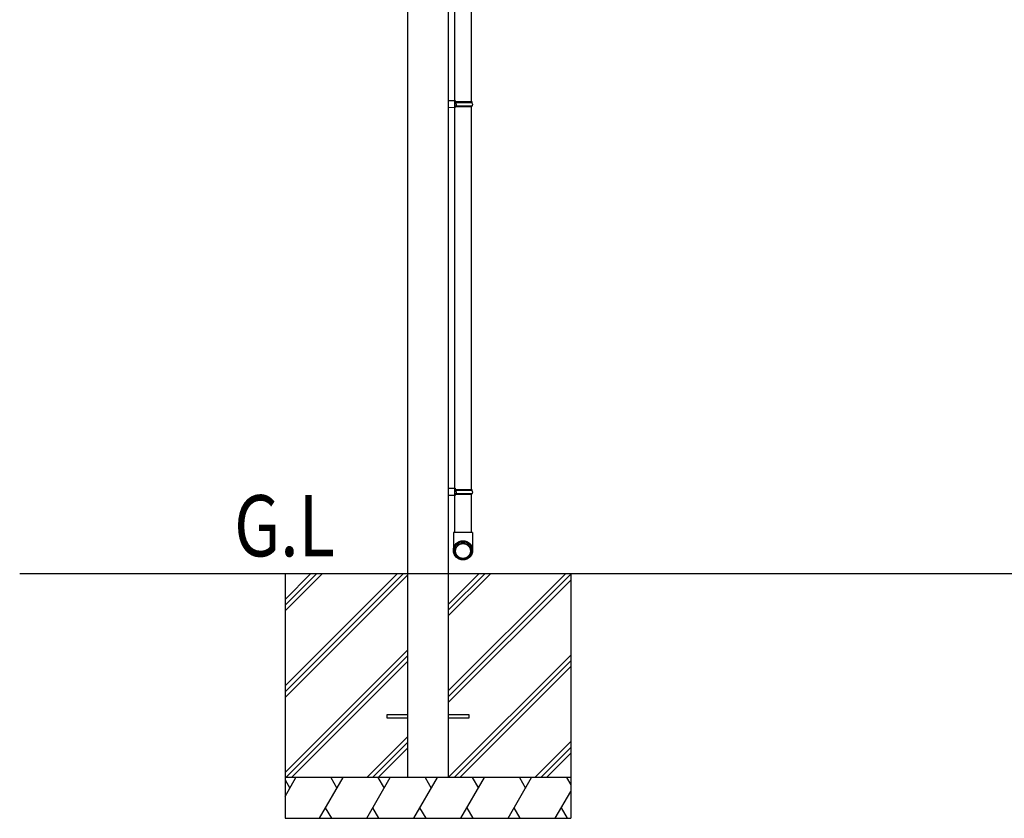
# Model space of a CAD drawing. Extents: x 0 to 22176, y 0 to 35912.
# Drawn here: x 12528 to 14940, y 19992 to 21949 of the extents above; entities that cross this region are included whole.
import ezdxf

# ---------------------------------------------------------------- set-up
doc = ezdxf.new("R2010")
doc.units = 0
doc.layers.add('USER1', color=3, linetype='CONTINUOUS')
doc.layers.add('YKK_13', color=4, linetype='CONTINUOUS', lineweight=30)
doc.layers.add('YKK_A1', color=4, linetype='CONTINUOUS', lineweight=30)
doc.styles.add('text-b', font='extslim2.shx', dxfattribs={"width": 0.8, "bigfont": 'extfont2.shx'})

msp = doc.modelspace()

# ---------------------------------------------------------------- linework, layer by layer
at = {"layer": 'YKK_13'}
for p, q in [((13593, 22683.1), (13593, 21750.6)), ((13635, 21747.9), (13635, 22685.9)), ((13578, 21751), (13578, 21732.7)), ((13578, 21751), (13595, 21750.5)), ((13595, 21733.2), (13578, 21732.7)), ((13593, 21748.5), (13593, 21735.2)), ((13593, 21748.5), (13595, 21748.5)), ((13593, 21747.9), (13635.8, 21747.9)), ((13593, 21745.9), (13636.8, 21745.9)), ((13593, 21737.9), (13636.8, 21737.9)), ((13593, 21735.9), (13635.8, 21735.9)), ((13593, 21735.2), (13595, 21735.2)), ((13593, 21733.1), (13593, 20800.6)), ((13595, 21750.5), (13595, 21748.5)), ((13595, 21735.2), (13595, 21733.2)), ((13597.5, 21745.9), (13598, 21747.9)), ((13597.5, 21741.9), (13597.5, 21745.9)), ((13597.5, 21741.9), (13597.5, 21737.9)), ((13597.5, 21737.9), (13598, 21735.9)), ((13635, 20797.9), (13635, 21735.9)), ((13636.8, 21745.9), (13635.8, 21747.9)), ((13635.8, 21735.9), (13636.8, 21737.9)), ((13637.1, 21741.9), (13636.8, 21745.9)), ((13637.1, 21741.9), (13636.8, 21737.8)), ((13578, 20801), (13578, 20782.7)), ((13578, 20801), (13595, 20800.5)), ((13593, 20798.5), (13593, 20785.2)), ((13593, 20798.5), (13595, 20798.5)), ((13593, 20797.9), (13635.8, 20797.9)), ((13593, 20795.9), (13636.8, 20795.9)), ((13595, 20800.5), (13595, 20798.5)), ((13597.5, 20795.9), (13598, 20797.9)), ((13597.5, 20791.9), (13597.5, 20795.9)), ((13597.5, 20791.9), (13597.5, 20787.9)), ((13636.8, 20795.9), (13635.8, 20797.9)), ((13637.1, 20791.9), (13636.8, 20795.9)), ((13637.1, 20791.9), (13636.8, 20787.8)), ((13595, 20783.2), (13578, 20782.7)), ((13593, 20787.9), (13636.8, 20787.9)), ((13593, 20785.9), (13635.8, 20785.9)), ((13593, 20785.2), (13595, 20785.2)), ((13593, 20783.1), (13593, 20691.9)), ((13595, 20785.2), (13595, 20783.2)), ((13597.5, 20787.9), (13598, 20785.9)), ((13635, 20691.9), (13635, 20785.9)), ((13635.8, 20785.9), (13636.8, 20787.9)), ((13637, 20691.9), (13591, 20691.9)), ((13591, 20691.9), (13591, 20653.3)), ((13637, 20691.9), (13637, 20653.3))]:
    msp.add_line(p, q, dxfattribs=at)
for centre, major_axis in [((13614, 20648.5), (23.6, 0)), ((13614, 20648.1), (21.5, 0)), ((13614, 20646.7), (19.5, 0)), ((13614, 20646.7), (18.2, 0))]:
    msp.add_ellipse(centre, major_axis=major_axis, ratio=0.996195, dxfattribs=at)
at = {"layer": 'YKK_A1', "ltscale": 20}
for p, q in [((13478, 23111.9), (13478, 20091.9)), ((13578, 23111.9), (13578, 20091.9)), ((12528, 20591.9), (19988, 20591.9)), ((13178, 20591.9), (13178, 19991.9)), ((13878, 20591.9), (13878, 19991.9)), ((13878, 20091.9), (13178, 20091.9)), ((13178, 19991.9), (13878, 19991.9))]:
    msp.add_line(p, q, dxfattribs=at)
at = {"layer": 'YKK_A1', "linetype": 'Continuous'}
for p, q in [((13178, 20528.2), (13241.6, 20591.9)), ((13178, 20316.1), (13453.7, 20591.9)), ((13178, 20514.1), (13255.7, 20591.9)), ((13178, 20302), (13467.9, 20591.9)), ((13178, 20500), (13269.9, 20591.9)), ((13178, 20287.8), (13478, 20587.8)), ((13578, 20516.1), (13653.7, 20591.9)), ((13578, 20304), (13865.9, 20591.9)), ((13578, 20502), (13667.9, 20591.9)), ((13578, 20487.8), (13682, 20591.9)), ((13578, 20289.8), (13878, 20589.8)), ((13578, 20275.7), (13878, 20575.7)), ((13178, 20104), (13478, 20404)), ((13180, 20091.9), (13478, 20389.8)), ((13578, 20091.9), (13878, 20391.9)), ((13194.2, 20091.9), (13478, 20375.7)), ((13592.1, 20091.9), (13878, 20377.7)), ((13606.3, 20091.9), (13878, 20363.6)), ((13378, 20091.9), (13478, 20191.9)), ((13392.1, 20091.9), (13478, 20177.7)), ((13790.1, 20091.9), (13878, 20179.7)), ((13804.3, 20091.9), (13878, 20165.6)), ((13406.3, 20091.9), (13478, 20163.6)), ((13818.4, 20091.9), (13878, 20151.4)), ((13178, 20045.4), (13204.8, 20091.9)), ((13178, 20086.3), (13189.8, 20065.9)), ((13262.5, 19991.9), (13320.3, 20091.9)), ((13290.3, 20091.9), (13305.3, 20065.9)), ((13378, 19991.9), (13435.7, 20091.9)), ((13405.7, 20091.9), (13420.7, 20065.9)), ((13493.5, 19991.9), (13551.2, 20091.9)), ((13521.2, 20091.9), (13536.2, 20065.9)), ((13608.9, 19991.9), (13666.7, 20091.9)), ((13636.7, 20091.9), (13651.7, 20065.9)), ((13724.4, 19991.9), (13782.1, 20091.9)), ((13752.1, 20091.9), (13767.1, 20065.9)), ((13867.6, 20091.9), (13878, 20073.9)), ((13839.9, 19991.9), (13878, 20057.9)), ((13292.5, 19991.9), (13277.5, 20017.8)), ((13408, 19991.9), (13393, 20017.8)), ((13523.5, 19991.9), (13508.5, 20017.8)), ((13638.9, 19991.9), (13623.9, 20017.8)), ((13754.4, 19991.9), (13739.4, 20017.8)), ((13869.9, 19991.9), (13854.9, 20017.8))]:
    msp.add_line(p, q, dxfattribs=at)
at = {"layer": 'YKK_A1', "ltscale": 15}
for p, q in [((13428, 20246.4), (13478, 20246.4)), ((13428, 20237.4), (13428, 20246.4)), ((13478, 20237.4), (13428, 20237.4)), ((13578, 20246.4), (13628, 20246.4)), ((13628, 20237.4), (13578, 20237.4)), ((13628, 20246.4), (13628, 20237.4))]:
    msp.add_line(p, q, dxfattribs=at)

# ---------------------------------------------------------------- texts
at = {"layer": 'USER1', "style": 'text-b', "width": 0.8}
msp.add_text('G.L', height=150, dxfattribs=at).set_placement((13053.2, 20633.7))

doc.saveas('drawing.dxf')
